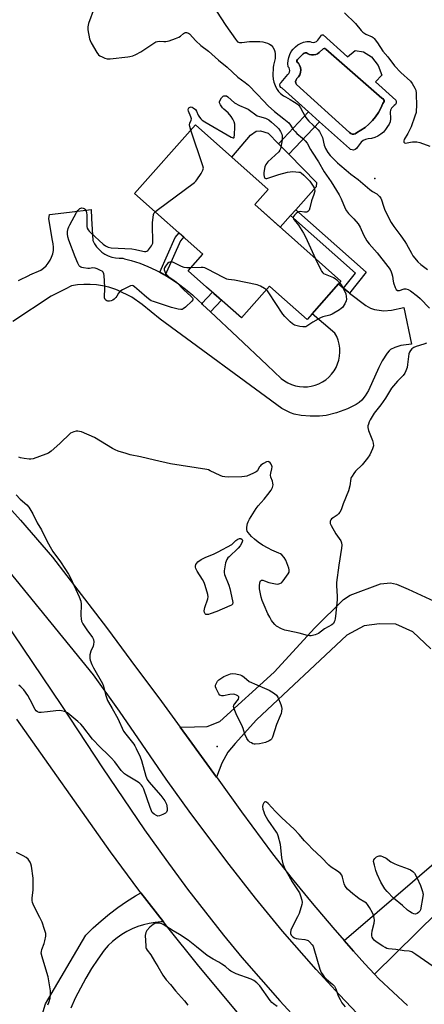
# Model space of a CAD drawing. Units: inches. Extents: x 1249762 to 1255762, y 489455 to 493456.
# Drawn here: x 1250115 to 1250307, y 489918 to 490385 of the extents above; entities that cross this region are included whole.
import ezdxf

# ---------------------------------------------------------------- set-up
doc = ezdxf.new("R2010")
doc.units = ezdxf.units.IN
doc.header["$MEASUREMENT"] = 0
for name, color, linetype in [('BLDG-Footprint', 5, 'Continuous'), ('CULTRL-Pad', 6, 'Continuous'), ('CULTRL-Swimming Pool in Ground', 4, 'Continuous'), ('ELEV-Spot Elevation', 7, 'Continuous'), ('TRANS-Driveway', 251, 'Continuous'), ('TRANS-Non Street Sidewalk', 7, 'Continuous'), ('TRANS-Road', 130, 'Continuous'), ('Undefined', 1, 'Continuous')]:
    doc.layers.add(name, color=color, linetype=linetype)

msp = doc.modelspace()

# ---------------------------------------------------------------- linework, layer by layer
at = {"layer": 'BLDG-Footprint', "elevation": 364.17}
msp.add_lwpolyline([(1250267.43, 490261.02), (1250251.34, 490242.9), (1250238.03, 490254.72), (1250233.6, 490258.65), (1250220.2, 490243.57), (1250207.21, 490255.11), (1250203.67, 490258.25), (1250194.96, 490265.99), (1250201.98, 490273.89), (1250169.6, 490302.64), (1250198.5, 490335.18), (1250232.96, 490304.58), (1250226.53, 490297.34)], close=True, dxfattribs=at)
at = {"layer": 'CULTRL-Pad'}
msp.add_lwpolyline([(1250243.56, 490292.12), (1250238.64, 490286.59), (1250226.53, 490297.34), (1250232.96, 490304.58), (1250215.73, 490319.88), (1250224.46, 490330.25), (1250227.16, 490332.24), (1250229.31, 490332.41), (1250232.86, 490331.32), (1250237.83, 490326.25), (1250242.74, 490321.24), (1250255.82, 490307.91), (1250255.68, 490305.77), (1250246.03, 490294.9)], close=True, dxfattribs=at)
for points in [[(1250258.92, 490377.88, 0), (1250270.58, 490367.44, 0), (1250274.18, 490370.49, 0), (1250278.1, 490369.82, 0), (1250281.85, 490367.44, 0), (1250285.13, 490363.44, 0), (1250286.87, 490358.82, 0), (1250283.82, 490355.59, 0), (1250293.44, 490346.98, 0), (1250293.65, 490346.28, 0), (1250293.59, 490345.56, 0), (1250293.27, 490344.9, 0), (1250292.73, 490344.42, 0), (1250291.96, 490343.83, 0), (1250291.35, 490343.09, 0), (1250290.92, 490342.22, 0), (1250290.7, 490341.28, 0), (1250290.7, 490340.32, 0), (1250290.93, 490339.37, 0), (1250290.99, 490338.03, 0), (1250290.77, 490336.71, 0), (1250290.28, 490335.47, 0), (1250289.52, 490334.36, 0), (1250288.63, 490333.01, 0), (1250287.57, 490331.8, 0), (1250286.35, 490330.76, 0), (1250284.99, 490329.89, 0), (1250283.53, 490329.22, 0), (1250281.98, 490328.76, 0), (1250280.39, 490328.51, 0), (1250279.14, 490328.28, 0), (1250277.98, 490327.76, 0), (1250276.98, 490326.98, 0), (1250275.15, 490324.52, 0), (1250274.73, 490323.92, 0), (1250274.13, 490323.48, 0), (1250273.43, 490323.26, 0), (1250272.69, 490323.28, 0), (1250272, 490323.55, 0), (1250271.43, 490324.02, 0), (1250257.32, 490336.65, 0), (1250252.09, 490341.32, 0), (1250239.52, 490352.57, 0), (1250238.98, 490352.93, 0), (1250238.62, 490353.48, 0), (1250238.51, 490354.13, 0), (1250238.67, 490354.76, 0), (1250239.07, 490355.28, 0), (1250242.28, 490359.09, 0), (1250242.76, 490359.61, 0), (1250243.07, 490360.24, 0), (1250243.18, 490360.93, 0), (1250243.1, 490361.62, 0), (1250242.83, 490362.27, 0), (1250242.38, 490362.81, 0), (1250242.25, 490364.3, 0), (1250242.34, 490365.79, 0), (1250242.65, 490367.25, 0), (1250243.16, 490368.66, 0), (1250243.86, 490369.98, 0), (1250244.75, 490371.18, 0), (1250245.8, 490372.24, 0), (1250247, 490373.14, 0), (1250248.31, 490373.86, 0), (1250249.71, 490374.38, 0), (1250251.17, 490374.7, 0), (1250252.67, 490374.8, 0), (1250253.42, 490374.44, 0), (1250254.23, 490374.32, 0), (1250255.06, 490374.44, 0), (1250255.81, 490374.78, 0), (1250256.43, 490375.33, 0), (1250257.91, 490377.33, 0), (1250258.09, 490377.74, 0), (1250258.48, 490377.95, 0)], [(1250260.3, 490371.11, 0), (1250259.94, 490371.4, 0), (1250259.5, 490371.49, 0), (1250259.07, 490371.36, 0), (1250257.11, 490369.6, 0), (1250256.33, 490368.99, 0), (1250255.44, 490368.56, 0), (1250254.47, 490368.36, 0), (1250253.47, 490368.38, 0), (1250252.51, 490368.63, 0), (1250251.64, 490369.1, 0), (1250251.1, 490369.38, 0), (1250250.49, 490369.44, 0), (1250249.91, 490369.27, 0), (1250249.43, 490368.9, 0), (1250246.77, 490366.24, 0), (1250246.56, 490365.77, 0), (1250246.57, 490365.25, 0), (1250246.81, 490364.79, 0), (1250247.22, 490364.49, 0), (1250247.82, 490363.5, 0), (1250248.19, 490362.41, 0), (1250248.33, 490361.26, 0), (1250248.23, 490360.12, 0), (1250247.89, 490359.01, 0), (1250247.33, 490358.01, 0), (1250246.57, 490357.14, 0), (1250246.11, 490356.54, 0), (1250245.92, 490355.8, 0), (1250246.02, 490355.06, 0), (1250246.39, 490354.4, 0), (1250271.53, 490331.62, 0), (1250272.06, 490331.08, 0), (1250272.75, 490330.77, 0), (1250273.51, 490330.74, 0), (1250274.22, 490330.98, 0), (1250274.8, 490331.47, 0), (1250276.89, 490332.63, 0), (1250278.85, 490333.99, 0), (1250280.69, 490335.53, 0), (1250282.37, 490337.23, 0), (1250283.88, 490339.08, 0), (1250285.22, 490341.07, 0), (1250286.35, 490343.17, 0), (1250287.29, 490345.37, 0), (1250287.68, 490345.74, 0), (1250287.89, 490346.24, 0), (1250287.89, 490346.77, 0), (1250287.68, 490347.27, 0), (1250287.29, 490347.64, 0), (1250286.79, 490347.83, 0)]]:
    msp.add_polyline3d(points, close=True, dxfattribs=at)
at = {"layer": 'CULTRL-Swimming Pool in Ground'}
msp.add_lwpolyline([(1250260.3, 490371.11), (1250286.79, 490347.83), (1250287.29, 490347.64), (1250287.68, 490347.27), (1250287.89, 490346.77), (1250287.89, 490346.24), (1250287.68, 490345.74), (1250287.29, 490345.37), (1250286.35, 490343.17), (1250285.22, 490341.07), (1250283.88, 490339.08), (1250282.37, 490337.23), (1250280.69, 490335.53), (1250278.85, 490333.99), (1250276.89, 490332.63), (1250274.8, 490331.47), (1250274.22, 490330.98), (1250273.51, 490330.74), (1250272.75, 490330.77), (1250272.06, 490331.08), (1250271.53, 490331.62), (1250246.39, 490354.4), (1250246.02, 490355.06), (1250245.92, 490355.8), (1250246.11, 490356.54), (1250246.57, 490357.14), (1250247.33, 490358.01), (1250247.89, 490359.01), (1250248.23, 490360.12), (1250248.33, 490361.26), (1250248.19, 490362.41), (1250247.82, 490363.5), (1250247.22, 490364.49), (1250246.81, 490364.79), (1250246.57, 490365.25), (1250246.56, 490365.77), (1250246.77, 490366.24), (1250249.43, 490368.9), (1250249.91, 490369.27), (1250250.49, 490369.44), (1250251.1, 490369.38), (1250251.64, 490369.1), (1250252.51, 490368.63), (1250253.47, 490368.38), (1250254.47, 490368.36), (1250255.44, 490368.56), (1250256.33, 490368.99), (1250257.11, 490369.6), (1250259.07, 490371.36), (1250259.5, 490371.49), (1250259.94, 490371.4)], close=True, dxfattribs=at)
at = {"layer": 'ELEV-Spot Elevation'}
for p in [(1250283.57, 490309.75, 359.33), (1250208.79, 490040.15, 360.74)]:
    msp.add_point(p, dxfattribs=at)
at = {"layer": 'TRANS-Driveway'}
for points in [[(1250114.58, 490261.32), (1250119.76, 490263.92), (1250119.88, 490263.97), (1250125.05, 490266.32), (1250126.39, 490267.24), (1250127.6, 490268.32), (1250128.65, 490269.56), (1250129.54, 490270.92), (1250130.24, 490272.39), (1250130.74, 490273.93), (1250131.04, 490275.53), (1250131.13, 490277.16), (1250131, 490278.78), (1250130.67, 490280.37), (1250128.83, 490290.53), (1250129.28, 490292.71), (1250138.75, 490293.82), (1250148.93, 490295.02), (1250149.16, 490290.79), (1250149.73, 490280.37), (1250150.54, 490278.8), (1250151.54, 490277.34), (1250152.71, 490276.02), (1250154.04, 490274.85), (1250155.5, 490273.86), (1250155.72, 490273.75), (1250156.33, 490273.44), (1250157.08, 490273.06), (1250158.74, 490272.46), (1250160.46, 490272.07), (1250162.22, 490271.89), (1250162.65, 490271.9), (1250163.98, 490271.94), (1250164.85, 490271.7), (1250168.01, 490270.82), (1250171.98, 490269.49), (1250175.87, 490267.95), (1250179.67, 490266.2), (1250181.52, 490265.22), (1250183.37, 490264.25), (1250184.12, 490263.8), (1250186.96, 490262.1), (1250190.43, 490259.76), (1250193.77, 490257.23), (1250195.4, 490255.85), (1250196.96, 490254.53), (1250200.01, 490251.67), (1250201.39, 490250.36), (1250201.81, 490249.98), (1250205.6, 490246.4), (1250218.33, 490234.43), (1250232.5, 490221.1), (1250239.15, 490214.84), (1250240.66, 490213.7), (1250242.3, 490212.73), (1250244.03, 490211.95), (1250245.84, 490211.38), (1250247.7, 490211.01), (1250249.6, 490210.85), (1250251.49, 490210.91), (1250253.37, 490211.18), (1250255.21, 490211.65), (1250256.98, 490212.33), (1250258.67, 490213.21), (1250260.24, 490214.27), (1250261.69, 490215.5), (1250262.99, 490216.88), (1250264.13, 490218.41), (1250265.09, 490220.04), (1250265.85, 490221.78), (1250266.42, 490223.59), (1250266.78, 490225.46), (1250266.93, 490227.35), (1250266.87, 490229.25), (1250266.59, 490231.13), (1250266.11, 490232.96), (1250265.42, 490234.73), (1250264.53, 490236.41), (1250253.71, 490245.57), (1250266.32, 490259.76), (1250268.63, 490257.75), (1250270.93, 490255.74), (1250271.46, 490255.34), (1250279.24, 490249.51), (1250281.44, 490248.29), (1250283.37, 490247.62), (1250287.78, 490246.9), (1250291.34, 490247.21), (1250297.3, 490248.5), (1250300.89, 490231.1), (1250295.82, 490230.44), (1250292.99, 490229.58), (1250290.98, 490228.63), (1250290.24, 490228), (1250289.27, 490226.83), (1250286.97, 490223.17), (1250285.34, 490220.03), (1250280.43, 490209.21), (1250278.94, 490206.61), (1250277.36, 490204.58), (1250276.14, 490203.52), (1250274.6, 490202.49), (1250270.54, 490200.45), (1250265.34, 490198.56), (1250260.35, 490197.31), (1250257.2, 490196.99), (1250252.79, 490196.99), (1250248.52, 490197.32), (1250245.28, 490197.9), (1250243.56, 490198.56), (1250239.37, 490200.56), (1250181.64, 490242.97), (1250173.17, 490249.91), (1250168.2, 490253.47), (1250161.53, 490256.74), (1250160.15, 490257.28), (1250157.3, 490258.14), (1250154.4, 490258.79), (1250151.46, 490259.23), (1250148.5, 490259.45), (1250145.52, 490259.45), (1250142.56, 490259.24), (1250139.62, 490258.8), (1250136.65, 490257.29), (1250129.94, 490253.86), (1250111.88, 490241.9)], [(1250310.11, 490086.51), (1250301.55, 490094.55), (1250293.5, 490098.18), (1250285.72, 490098.44), (1250278.46, 490097.4), (1250270.15, 490092.99), (1250227.32, 490052.77), (1250217.2, 490041.62), (1250213.83, 490037.47), (1250210.97, 490032.29), (1250208.41, 490025.71), (1250195.51, 490043.46), (1250191.13, 490049.43), (1250198.02, 490049.54), (1250203.92, 490049.76), (1250210.05, 490052.03), (1250235.69, 490075.39), (1250255, 490096.53), (1250268.61, 490109.91), (1250271.8, 490111.94), (1250286.17, 490117.4), (1250290.99, 490117.87), (1250293.71, 490117.22), (1250299.33, 490114.81), (1250317.86, 490106.29)], [(1250333.31, 489981.39), (1250283.29, 489932.22), (1250278.81, 489937.13), (1250273.45, 489943.02), (1250268.95, 489948.15), (1250316.98, 489989.37)]]:
    msp.add_lwpolyline(points, dxfattribs=at)
at = {"layer": 'TRANS-Non Street Sidewalk'}
for points in [[(1250257.32, 490336.65), (1250242.74, 490321.24), (1250237.83, 490326.25), (1250252.09, 490341.32)], [(1250271.46, 490255.34), (1250270.93, 490255.74), (1250268.63, 490257.75), (1250274.31, 490264.87), (1250243.56, 490292.12), (1250246.03, 490294.9), (1250279.42, 490265.31)], [(1250184.12, 490263.8), (1250183.37, 490264.25), (1250181.52, 490265.22), (1250188.83, 490281.77), (1250190.65, 490283.95), (1250192.85, 490282), (1250191.36, 490280.2)], [(1250205.6, 490246.4), (1250201.81, 490249.98), (1250201.39, 490250.36), (1250206.44, 490255.79), (1250207.21, 490255.11), (1250210.77, 490251.95)]]:
    msp.add_lwpolyline(points, close=True, dxfattribs=at)
at = {"layer": 'TRANS-Road'}
for points in [[(1250105.78, 490158.3), (1250115.49, 490147.6), (1250130.64, 490130.11), (1250150.95, 490103.48), (1250156.68, 490095.96), (1250167.76, 490081.04), (1250182.29, 490061.49), (1250191.13, 490049.43), (1250195.51, 490043.46), (1250208.41, 490025.71), (1250208.65, 490025.38), (1250220.25, 490009.13), (1250235.01, 489989.27), (1250244.32, 489977.46), (1250253.83, 489965.81), (1250263.54, 489954.33), (1250268.95, 489948.15), (1250273.45, 489943.02), (1250278.81, 489937.13), (1250283.29, 489932.22), (1250285.43, 489929.87), (1250298.97, 489917.26)], [(1250278, 489910.48), (1250266.71, 489922.34), (1250255.63, 489934.4), (1250239.68, 489952.52), (1250226.88, 489968.25), (1250214.36, 489984.2), (1250196.26, 490008.32), (1250184.61, 490024.71), (1250173.18, 490041.25), (1250162.44, 490056.91), (1250150.11, 490074.19), (1250098.67, 490137.1)], [(1250107.32, 490100.43), (1250134.86, 490059.66), (1250154.32, 490030.02), (1250174.21, 490000.67), (1250184.32, 489986.52), (1250194.67, 489972.55), (1250211.7, 489950.63), (1250220.45, 489940.09), (1250229.38, 489929.71), (1250238.49, 489919.48), (1250247.78, 489909.42)], [(1250218.19, 489914.07), (1250199.36, 489936.66), (1250185.3, 489954.25), (1250183.21, 489956.96), (1250172.54, 489970.8), (1250171.55, 489972.08), (1250158.11, 489990.15), (1250113.78, 490053.16)], [(1250124.57, 489909.16), (1250127.25, 489918.04), (1250146.38, 489950.64), (1250149.98, 489954.15), (1250153.72, 489957.51), (1250157.59, 489960.71), (1250161.6, 489963.75), (1250165.73, 489966.62), (1250169.97, 489969.31), (1250172.54, 489970.8), (1250183.21, 489956.96), (1250182.06, 489956.95), (1250179.26, 489956.71), (1250176.49, 489956.26), (1250173.76, 489955.6), (1250171.08, 489954.75), (1250168.48, 489953.69), (1250165.96, 489952.44), (1250163.54, 489951.01), (1250161.24, 489949.4), (1250159.06, 489947.63), (1250157.03, 489945.69), (1250155.14, 489943.61), (1250152.06, 489939.26), (1250149.15, 489934.8), (1250146.41, 489930.23), (1250143.85, 489925.56), (1250141.46, 489920.8), (1250139.27, 489915.94)]]:
    msp.add_lwpolyline(points, dxfattribs=at)
at = {"layer": 'Undefined'}
for points, elevation in [([(1250150.45, 490390.66), (1250147.74, 490383.3), (1250147.4, 490381.76), (1250147.47, 490380.36), (1250148.26, 490376.01), (1250148.53, 490375.19), (1250149.04, 490374.14), (1250151.59, 490369.5), (1250152.44, 490368.37), (1250153.11, 490367.91), (1250154.13, 490367.42), (1250155.45, 490366.89), (1250156.53, 490366.6), (1250157.97, 490366.6), (1250166.29, 490367.49), (1250167.37, 490367.66), (1250168.66, 490367.99), (1250170.23, 490368.59), (1250172.55, 490369.81), (1250178.62, 490373.96), (1250179.64, 490374.55), (1250180.4, 490374.78), (1250181.19, 490374.88), (1250183.49, 490374.72), (1250184.31, 490374.74), (1250185.95, 490375.1), (1250188.96, 490376.15), (1250190.56, 490376.82), (1250191.27, 490377.27), (1250192.77, 490378.59), (1250193.25, 490378.86), (1250193.75, 490379.01), (1250194.24, 490379.03), (1250194.7, 490378.91), (1250195.14, 490378.69), (1250195.59, 490378.35), (1250198.6, 490375.1), (1250200.9, 490372.89), (1250204.67, 490370.12), (1250209.41, 490365.92), (1250213.52, 490362.61), (1250218.53, 490357.87), (1250222.04, 490355.3), (1250223.59, 490354.03), (1250227.76, 490349.84), (1250230.64, 490346.62), (1250232.89, 490344.31), (1250235.99, 490341.54), (1250240.4, 490338.04), (1250242.64, 490336.15), (1250243.52, 490335.12), (1250244.82, 490333.06), (1250245.65, 490331.99), (1250246.51, 490331.18), (1250249.26, 490328.88), (1250250.49, 490327.63), (1250251.33, 490326.5), (1250252.95, 490323.52), (1250253.73, 490322.25), (1250256.74, 490317.71), (1250259.47, 490312.99), (1250262.74, 490308.11), (1250266.65, 490301.93), (1250267.55, 490300.16), (1250269.38, 490295.59), (1250270.03, 490294.41), (1250271.06, 490293.14), (1250273.58, 490290.67), (1250275.64, 490288.18), (1250276.13, 490287.45), (1250276.51, 490286.7), (1250278.04, 490282.94), (1250279.73, 490280.22), (1250280.87, 490278.75), (1250284.65, 490274.45), (1250289.67, 490267.93), (1250290.69, 490266.5), (1250291.2, 490265.53), (1250291.61, 490264.51), (1250291.85, 490263.45), (1250292.15, 490261.03), (1250292.33, 490260.2), (1250293.06, 490257.99), (1250293.58, 490257.05), (1250294.18, 490256.65), (1250294.67, 490256.54), (1250295.19, 490256.54), (1250297.47, 490257.31), (1250298.23, 490257.36), (1250299.24, 490257.06), (1250300.48, 490256.42), (1250303.75, 490253.98), (1250305.03, 490252.87), (1250309.36, 490248.28)], 362), ([(1250208.4, 490389.21), (1250212.83, 490382.28), (1250217.38, 490375.82), (1250218.44, 490374.65), (1250218.86, 490374.38), (1250219.31, 490374.25), (1250220.4, 490374.26), (1250224.13, 490374.71), (1250229.03, 490374.83), (1250230.43, 490374.61), (1250232.64, 490374), (1250233.62, 490373.56), (1250234.36, 490372.96), (1250235.05, 490372.1), (1250235.76, 490370.92), (1250236.12, 490369.98), (1250236.29, 490368.95), (1250236.3, 490367.83), (1250236.19, 490366.71), (1250235.44, 490363.57), (1250235.25, 490362.42), (1250235.17, 490358.6), (1250235.28, 490356.86), (1250235.65, 490355.48), (1250236.56, 490353.05), (1250237.11, 490352.04), (1250237.79, 490351.09), (1250238.78, 490350.05), (1250240.13, 490349.03), (1250241.11, 490348.44), (1250243.42, 490347.24), (1250245.4, 490346.05), (1250246.6, 490345.26), (1250247.42, 490344.5), (1250248.18, 490343.34), (1250250.42, 490339.14), (1250251.17, 490338), (1250252.13, 490336.97), (1250254.31, 490335.13), (1250255.37, 490334.15), (1250256.58, 490332.89), (1250257.27, 490331.98), (1250258.07, 490330.5), (1250258.61, 490329.21), (1250259.47, 490325.58), (1250260.04, 490323.97), (1250261.16, 490322.06), (1250262.37, 490320.63), (1250265.79, 490317.16), (1250266.88, 490316.17), (1250269.88, 490313.78), (1250272.15, 490311.79), (1250275.56, 490309.27), (1250281.2, 490304.46), (1250282.36, 490303.62), (1250284.41, 490302.47), (1250284.99, 490301.98), (1250285.75, 490301.14), (1250286.26, 490300.46), (1250286.67, 490299.69), (1250287.54, 490296.54), (1250288.1, 490295.17), (1250290.14, 490290.87), (1250291.26, 490288.84), (1250292.5, 490286.89), (1250295.9, 490282.48), (1250297.74, 490279.81), (1250298.52, 490278.55), (1250300.81, 490274.33), (1250301.58, 490273.05), (1250302.44, 490271.95), (1250303.93, 490270.26), (1250305.36, 490268.93), (1250308.39, 490266.6)], 360), ([(1250269.07, 490388.42), (1250274.34, 490383.37), (1250277.05, 490380.05), (1250277.85, 490379.23), (1250279.25, 490378.2), (1250282.27, 490376.91), (1250282.76, 490376.61), (1250283.17, 490376.22), (1250284.71, 490374.11), (1250287.3, 490370.11), (1250289.69, 490367.44), (1250292.89, 490363.26), (1250295.89, 490360.08), (1250300.45, 490355.97), (1250301.26, 490354.87), (1250302.5, 490352.67), (1250302.87, 490351.62), (1250303.02, 490350.22), (1250303.23, 490343.84), (1250303.16, 490342.13), (1250303.02, 490341.01), (1250302.52, 490339.32), (1250300.69, 490334.34), (1250299.09, 490331.11), (1250297.45, 490328.33), (1250297.2, 490327.62), (1250297.2, 490327.06), (1250297.5, 490326.67), (1250298.06, 490326.53), (1250298.8, 490326.62), (1250300.46, 490327.07), (1250301.34, 490327.18), (1250303.44, 490327.08), (1250304.88, 490326.81), (1250309.63, 490325.06)], 358), ([(1250196.28, 490332.68), (1250195.75, 490334.39), (1250195.64, 490335.21), (1250195.81, 490335.96), (1250196.46, 490337.38), (1250196.52, 490338.05), (1250196.25, 490339.08), (1250195.09, 490341.66), (1250194.9, 490342.39), (1250195.07, 490343.04), (1250195.35, 490343.36), (1250195.96, 490343.64), (1250196.41, 490343.7), (1250196.89, 490343.61), (1250197.38, 490343.36), (1250198.48, 490342.42), (1250198.96, 490341.7), (1250199.78, 490339.85), (1250200.3, 490338.88), (1250200.93, 490338.01), (1250201.56, 490337.45), (1250202.82, 490336.65), (1250215.31, 490329.42), (1250216.25, 490329.01), (1250216.59, 490329.03), (1250216.71, 490329.14), (1250216.86, 490329.51), (1250216.97, 490330.29), (1250217.16, 490334.45), (1250217.08, 490335.61), (1250216.74, 490336.68), (1250216.12, 490337.97), (1250215.35, 490339.14), (1250213.92, 490340.84), (1250211.94, 490342.59), (1250211.32, 490343.23), (1250210.29, 490344.68), (1250209.85, 490345.7), (1250209.83, 490346.2), (1250209.97, 490346.68), (1250210.78, 490348.08), (1250211.51, 490348.8), (1250211.95, 490348.97), (1250212.42, 490349.03), (1250213.13, 490348.94), (1250213.78, 490348.58), (1250216.97, 490345.59), (1250219.35, 490344.39), (1250222.39, 490343.18), (1250223.41, 490342.69), (1250227.76, 490339.56), (1250228.83, 490339.12), (1250231.6, 490338.32), (1250233.15, 490337.62), (1250234.55, 490336.54), (1250237.19, 490334.15), (1250237.93, 490333.26), (1250238.69, 490332.06), (1250239.32, 490330.8), (1250239.54, 490330.05), (1250239.61, 490329.26), (1250239.52, 490328.11), (1250238.76, 490323.88), (1250238.49, 490323.14), (1250237.99, 490322.45), (1250232.8, 490317.62), (1250232.21, 490317), (1250231.73, 490316.32), (1250231.37, 490315.26), (1250230.93, 490312.66), (1250230.84, 490311.51), (1250230.96, 490310.72), (1250231.14, 490310.27), (1250231.4, 490309.92), (1250231.76, 490309.75), (1250232.23, 490309.77), (1250233.3, 490310.06), (1250238.04, 490311.72), (1250242.13, 490312.69), (1250244.64, 490313.01), (1250246.1, 490312.97), (1250247.53, 490312.83), (1250248.07, 490312.7), (1250248.57, 490312.47), (1250249.9, 490311.33), (1250252.6, 490308.5), (1250254.25, 490306.11), (1250254.66, 490305.36), (1250254.92, 490304.57), (1250255, 490303.76), (1250254.94, 490303.22), (1250254.63, 490302.15), (1250253.52, 490299.22), (1250252.74, 490295.79), (1250252.36, 490294.74), (1250252.04, 490294.33), (1250251.65, 490294.04), (1250251.19, 490293.82), (1250250.7, 490293.7), (1250250.18, 490293.7), (1250248.02, 490294.02), (1250247.5, 490293.98), (1250247.01, 490293.83), (1250246.11, 490293.19), (1250245.32, 490292.38), (1250244.9, 490291.72), (1250244.8, 490291.28), (1250244.93, 490290.62), (1250245.2, 490290.14), (1250247.3, 490287.63), (1250249.73, 490283.76), (1250250.59, 490282.05), (1250255.41, 490271.69)], 364), ([(1250179.36, 490293.98), (1250180.34, 490294.78), (1250198.03, 490307.87), (1250198.65, 490308.49), (1250199.16, 490309.19), (1250201.07, 490312.14), (1250201.93, 490313.63), (1250202.12, 490314.14), (1250202.19, 490314.67), (1250201.98, 490315.78), (1250196.28, 490332.68)], 364), ([(1250196.17, 490267.34), (1250194.28, 490267.31), (1250193.13, 490267.46), (1250191.79, 490267.96), (1250190.49, 490268.57), (1250188.03, 490269.94), (1250187.53, 490270.08), (1250186.76, 490270.14), (1250186.26, 490270.09), (1250185.8, 490269.94), (1250185.19, 490269.45), (1250184.2, 490268.08), (1250183.81, 490267.36), (1250183.64, 490266.87), (1250183.62, 490266.36), (1250183.87, 490265.58), (1250184.44, 490264.55), (1250184.98, 490263.84), (1250185.87, 490263.08), (1250188.33, 490261.4), (1250189.47, 490260.5), (1250192.81, 490257.1), (1250196.45, 490253.75), (1250196.98, 490253.15), (1250197.2, 490252.74), (1250197.18, 490252.23), (1250196.76, 490251.6), (1250193.7, 490248.73), (1250192.56, 490247.84), (1250192.07, 490247.62), (1250191.56, 490247.57), (1250190.2, 490247.78), (1250187.14, 490248.57), (1250178.6, 490251.35), (1250177.5, 490251.77), (1250176.74, 490252.2), (1250175.33, 490253.29), (1250171.68, 490256.36), (1250169.5, 490258.36), (1250168.83, 490258.81), (1250168.38, 490258.94), (1250167.69, 490258.88), (1250166.92, 490258.57), (1250163.83, 490256.89), (1250162.61, 490256.12), (1250161.89, 490255.36), (1250161.14, 490253.98), (1250160.68, 490253.32), (1250159.94, 490252.53), (1250159.31, 490252.05), (1250158.51, 490251.75), (1250157.65, 490251.58), (1250156.83, 490251.55), (1250156.35, 490251.67), (1250155.97, 490251.97), (1250155.68, 490252.39), (1250155.35, 490253.14), (1250155.26, 490253.68), (1250155.27, 490254.53), (1250155.51, 490256.65), (1250155.49, 490258.11), (1250155.1, 490263.67), (1250154.97, 490264.5), (1250154.68, 490265.22), (1250154.12, 490265.73), (1250153.41, 490266.13), (1250151.85, 490266.82), (1250150.8, 490267.19), (1250149.74, 490267.3), (1250148.16, 490267.11), (1250147.33, 490267.09), (1250145.34, 490267.3), (1250144.53, 490267.47), (1250144.05, 490267.66), (1250143.64, 490267.96), (1250143.32, 490268.38), (1250142.68, 490269.63), (1250141.39, 490272.55), (1250138.35, 490280.47), (1250137.83, 490282.09), (1250137.68, 490283.52), (1250137.77, 490284.64), (1250138.05, 490285.97), (1250138.32, 490286.77), (1250138.83, 490287.83), (1250141.94, 490293.59), (1250142.71, 490294.57), (1250143.67, 490295.45), (1250144.09, 490295.69), (1250144.45, 490295.79), (1250145.11, 490295.69), (1250145.58, 490295.46), (1250145.99, 490295.14), (1250146.33, 490294.72), (1250146.58, 490294.21), (1250146.82, 490293.38), (1250146.92, 490292.51), (1250146.99, 490286.94), (1250147.14, 490286.12), (1250147.48, 490285.43), (1250148.03, 490284.76), (1250148.88, 490283.94), (1250154.71, 490278.61), (1250155.81, 490277.74), (1250157.06, 490277.18), (1250158.42, 490276.88), (1250168.21, 490276.3), (1250169.96, 490275.99), (1250173.46, 490275.21), (1250174.32, 490275.1), (1250174.86, 490275.14), (1250175.35, 490275.31), (1250175.8, 490275.58), (1250176.22, 490275.97), (1250177.63, 490277.87), (1250177.91, 490278.38), (1250178.15, 490279.08), (1250178.26, 490280.53), (1250178.03, 490286.74), (1250178.05, 490288.81), (1250178.32, 490291.19), (1250178.59, 490292.63), (1250178.89, 490293.41), (1250179.36, 490293.98)], 364), ([(1250255.41, 490271.69), (1250257.84, 490266.47), (1250258.25, 490265.71), (1250258.76, 490265.04), (1250259.2, 490264.7), (1250259.97, 490264.28), (1250263.86, 490262.75), (1250264.64, 490262.34), (1250265.53, 490261.6), (1250266.77, 490260.27)], 364), ([(1250232.04, 490256.89), (1250231.22, 490257.48), (1250229.29, 490258.66), (1250228.54, 490259.04), (1250227.72, 490259.33), (1250216.95, 490261.43), (1250214.14, 490261.79), (1250213.29, 490261.99), (1250211.7, 490262.71), (1250204.19, 490266.77), (1250202.87, 490267.35), (1250202.02, 490267.51), (1250201.14, 490267.54), (1250196.17, 490267.34)], 364), ([(1250266.77, 490260.27), (1250267.85, 490258.94), (1250268.53, 490257.69), (1250269.69, 490255.09), (1250269.97, 490253.76), (1250269.99, 490252.43), (1250269.83, 490251.64), (1250269.2, 490250.31), (1250268.09, 490248.58), (1250267.47, 490247.98), (1250266.76, 490247.48), (1250263.26, 490245.35), (1250262.18, 490244.91), (1250258.76, 490244.04), (1250257.66, 490243.65), (1250254.04, 490241.54), (1250251.22, 490239.61), (1250250.77, 490239.42), (1250250.08, 490239.3), (1250249.33, 490239.3), (1250247.89, 490239.52), (1250245.4, 490240.2), (1250244.39, 490240.7), (1250243.29, 490241.67), (1250240.78, 490244.21), (1250239.81, 490245.32), (1250233.23, 490255.49), (1250232.53, 490256.43), (1250232.04, 490256.89)], 364), ([(1250308.06, 490231.63), (1250306.7, 490231.12), (1250303.03, 490229.98), (1250301.95, 490229.54), (1250301.06, 490228.89), (1250300.33, 490228.06), (1250299.9, 490227.37), (1250299.65, 490226.54), (1250299.02, 490221.49), (1250298.76, 490220.04), (1250298.27, 490218.4), (1250297.79, 490217.41), (1250296.98, 490216.28), (1250294.25, 490213.58), (1250291.35, 490210.17), (1250288.5, 490205.49), (1250286.32, 490202.37), (1250283.21, 490198.36), (1250281.21, 490195.22), (1250280.75, 490194.2), (1250280.42, 490193.14), (1250280.24, 490192.34), (1250280.18, 490191.54), (1250280.52, 490190.15), (1250282.34, 490185.47), (1250282.78, 490184.07), (1250282.84, 490182.88), (1250282.44, 490181.53), (1250281.13, 490178.63), (1250280.05, 490176.96), (1250277.56, 490173.85), (1250274.38, 490170.86), (1250273.5, 490169.74), (1250272.72, 490168.56), (1250272.33, 490167.82), (1250272.15, 490167.3), (1250271.7, 490163.92), (1250271.04, 490161.49), (1250268.45, 490155.38), (1250267.47, 490152.48), (1250266.89, 490151.47), (1250266.19, 490150.55), (1250265.56, 490149.97), (1250263.66, 490148.69), (1250263.01, 490148.17), (1250262.67, 490147.78), (1250262.37, 490147.11), (1250262.31, 490146.6), (1250262.36, 490146.08), (1250262.76, 490145), (1250264.92, 490141.12), (1250267.33, 490137.86), (1250267.72, 490136.85), (1250267.87, 490135.77), (1250267.73, 490134.31), (1250266.36, 490126.17), (1250265.37, 490118.1), (1250265.32, 490116.5), (1250265.64, 490111.5), (1250265.67, 490109.83), (1250264.9, 490102.03), (1250264.75, 490100.87), (1250264.55, 490100.03), (1250264.24, 490099.31), (1250263.82, 490098.64), (1250263.03, 490097.89), (1250259.66, 490096), (1250256.77, 490093.82), (1250255.21, 490093.19), (1250253.3, 490092.71), (1250252.47, 490092.68), (1250251.61, 490092.83), (1250247.68, 490093.91), (1250242.46, 490095.01), (1250240.81, 490095.46), (1250239.2, 490096.11), (1250236.9, 490097.36), (1250236.02, 490098.07), (1250235.11, 490099.13), (1250234.49, 490100.06), (1250233.76, 490101.55), (1250232.69, 490103.15), (1250231.08, 490107.28), (1250230.05, 490109.48), (1250229.58, 490111.1), (1250228.87, 490115.08), (1250228.82, 490116.54), (1250228.88, 490117.67), (1250229.06, 490118.43), (1250229.32, 490118.81), (1250229.71, 490119.05), (1250230.42, 490119.09), (1250231.18, 490118.88), (1250233.18, 490118.07), (1250234.86, 490117.66), (1250237.12, 490117.29), (1250237.94, 490117.33), (1250238.47, 490117.47), (1250239.18, 490117.88), (1250239.95, 490118.74), (1250242.38, 490122.2), (1250242.79, 490122.95), (1250242.94, 490123.47), (1250242.93, 490123.99), (1250242.73, 490124.8), (1250241.25, 490128.63), (1250240.52, 490129.83), (1250239.41, 490131.08), (1250238.76, 490131.59), (1250238, 490132), (1250234.67, 490133.38), (1250232.91, 490134.26), (1250230.18, 490135.78), (1250228.24, 490137.11), (1250226.35, 490138.54), (1250224.98, 490139.91), (1250223.39, 490141.78), (1250223, 490142.43), (1250222.75, 490143.1), (1250222.75, 490144.23), (1250223.09, 490145.98), (1250223.39, 490146.81), (1250224.11, 490148.12), (1250227.29, 490153.18), (1250228.21, 490154.35), (1250230.97, 490157.51), (1250232.71, 490159.73), (1250234.27, 490161.86), (1250234.91, 490163.13), (1250235.21, 490164.42), (1250235.19, 490165.22), (1250234.95, 490166.05), (1250234.2, 490167.95), (1250233.99, 490169.03), (1250234.11, 490169.84), (1250234.69, 490172.04), (1250234.74, 490172.86), (1250234.61, 490173.39), (1250234.26, 490174.15), (1250233.81, 490174.85), (1250233.29, 490175.36), (1250232.88, 490175.46), (1250232.17, 490175.27), (1250230.65, 490174.46), (1250229.44, 490173.65), (1250229.04, 490173.26), (1250228.71, 490172.79), (1250227.85, 490171.06), (1250227.28, 490170.5), (1250226.01, 490169.86), (1250222.74, 490168.55), (1250221.62, 490168.26), (1250220.46, 490168.17), (1250214.04, 490168.02), (1250212.31, 490168.09), (1250211.22, 490168.36), (1250210.15, 490168.74), (1250205.39, 490171.07), (1250204.58, 490171.42), (1250203.75, 490171.66), (1250186.53, 490174.32), (1250178.97, 490176), (1250172.44, 490177.67), (1250167.51, 490178.66), (1250165.51, 490179.23), (1250161.82, 490180.42), (1250160.43, 490180.94), (1250159.13, 490181.63), (1250150.51, 490186.78), (1250144.32, 490189.48), (1250143.5, 490189.76), (1250142.67, 490189.88), (1250141.83, 490189.8), (1250140.71, 490189.55), (1250139.9, 490189.26), (1250139.19, 490188.83), (1250134.19, 490184.05), (1250129.94, 490180.34), (1250128.75, 490179.47), (1250127.41, 490178.85), (1250121.5, 490176.73), (1250120.36, 490176.48), (1250119.51, 490176.48), (1250117.21, 490176.82), (1250115.51, 490177.19), (1250114.72, 490177.49)], 362), ([(1250113.4, 490159.66), (1250115.38, 490157.64), (1250118.42, 490154.95), (1250119.43, 490153.77), (1250121.25, 490150.58), (1250123.35, 490146.34), (1250125.42, 490143), (1250127.92, 490137.77), (1250129.5, 490134.98), (1250130.86, 490132.76), (1250134.41, 490127.77), (1250136.43, 490124.62), (1250138.23, 490122.03), (1250139.21, 490120.27), (1250143.32, 490111.21), (1250144.12, 490109.14), (1250144.26, 490107.71), (1250144.07, 490102.41), (1250144.19, 490100.75), (1250144.41, 490099.69), (1250145.06, 490098.39), (1250146.84, 490095.63), (1250149.56, 490091.95), (1250150, 490090.93), (1250150.18, 490089.79), (1250150.15, 490088.65), (1250149.88, 490087.85), (1250148.8, 490085.45), (1250148.41, 490083.74), (1250148.27, 490082.59), (1250148.28, 490082.03), (1250148.45, 490081.22), (1250149.24, 490079.12), (1250150.01, 490077.56), (1250154.32, 490070.13), (1250154.82, 490068.78), (1250155.82, 490064.84), (1250156.78, 490062.01), (1250157.17, 490061.23), (1250158.96, 490058.27), (1250161.59, 490053.43), (1250164.38, 490047.5), (1250165.34, 490046.06), (1250169.13, 490041.37), (1250169.69, 490040.5), (1250170.31, 490039.31), (1250172.16, 490035.31), (1250172.88, 490033.52), (1250174.91, 490026.09), (1250175.51, 490024.46), (1250176.29, 490023.35), (1250182.04, 490016.95), (1250183.9, 490014.38), (1250184.72, 490012.89), (1250184.91, 490012.07), (1250185.02, 490010.65), (1250184.98, 490009.82), (1250184.77, 490009.1), (1250184.23, 490008.57), (1250182.99, 490007.89), (1250181.4, 490007.24), (1250180.63, 490007.14), (1250179.91, 490007.38), (1250178.77, 490008.15), (1250177.96, 490008.91), (1250177.51, 490009.61), (1250176.88, 490011.25), (1250173.99, 490019.91), (1250173.39, 490021.21), (1250172.91, 490021.88), (1250172.13, 490022.62), (1250171.24, 490023.27), (1250165.78, 490026.6), (1250164.84, 490027.26), (1250164.21, 490027.81), (1250163.26, 490028.84), (1250160.16, 490032.84), (1250158.46, 490034.86), (1250157.07, 490036.27), (1250153.18, 490039.83), (1250149.62, 490043.66), (1250144.97, 490049.63), (1250144.04, 490050.72), (1250142.62, 490052.06), (1250138.92, 490055.23), (1250137.78, 490056.12), (1250137.06, 490056.55), (1250136.26, 490056.82), (1250134.86, 490057.11), (1250133.72, 490057.24), (1250132.28, 490057.17), (1250128.22, 490056.61), (1250125.34, 490056.3), (1250124.24, 490056.37), (1250123.53, 490056.67), (1250122.91, 490057.14), (1250122.43, 490057.76), (1250120.12, 490062.35), (1250118.97, 490064.34), (1250116.99, 490067.09), (1250115.6, 490068.57), (1250114.65, 490069.25)], 362), ([(1250311.08, 489935.85), (1250303, 489941.54), (1250301.06, 489942.68), (1250299.85, 489943.05), (1250297.46, 489943.24), (1250293.53, 489943.84), (1250290, 489944.19), (1250289.15, 489944.38), (1250288.36, 489944.74), (1250287.35, 489945.37), (1250284.1, 489947.54), (1250283.17, 489948.27), (1250282.64, 489948.95), (1250282.26, 489949.72), (1250282.11, 489950.27), (1250282.06, 489951.06), (1250282.26, 489952.69), (1250283.14, 489956.42), (1250283.26, 489957.84), (1250283.19, 489958.69), (1250282.83, 489960.11), (1250282.37, 489961.18), (1250280.98, 489963.79), (1250280.05, 489965.18), (1250279.53, 489965.77), (1250278.8, 489966.36), (1250276.01, 489967.95), (1250275.05, 489968.62), (1250273.08, 489970.23), (1250270.59, 489972.47), (1250269.87, 489973.28), (1250269.29, 489974.27), (1250269, 489975.09), (1250268.21, 489978.16), (1250267.77, 489979.06), (1250267.15, 489979.86), (1250265.73, 489981.09), (1250262.74, 489982.9), (1250261.66, 489983.82), (1250258.16, 489987.5), (1250253.79, 489991.63), (1250251.98, 489993.47), (1250250.16, 489995.42), (1250247.68, 489998.37), (1250245.31, 490000.98), (1250239.46, 490006.27), (1250236.41, 490009.34), (1250232.86, 490013.19), (1250232.05, 490013.78), (1250231.65, 490013.89), (1250231.28, 490013.86), (1250230.78, 490013.42), (1250230.35, 490012.46), (1250230.28, 490011.64), (1250230.43, 490010.51), (1250230.78, 490009.11), (1250231.22, 490008.04), (1250232.76, 490005.26), (1250236.7, 489999.59), (1250237.1, 489998.87), (1250237.49, 489997.88), (1250238.54, 489993.78), (1250239.26, 489987.36), (1250239.93, 489984.56), (1250240.44, 489982.91), (1250241.23, 489981.35), (1250244.27, 489976), (1250247.79, 489970.67), (1250248.3, 489969.36), (1250248.87, 489967.19), (1250248.99, 489966.1), (1250248.88, 489965.28), (1250247.55, 489960.89), (1250246.85, 489959.31), (1250244.09, 489954.15), (1250243.66, 489953.1), (1250243.46, 489951.86), (1250243.51, 489951.38), (1250243.77, 489950.72), (1250244.07, 489950.33), (1250244.67, 489949.84), (1250245.41, 489949.45), (1250246.2, 489949.15), (1250247.34, 489948.92), (1250250.29, 489948.64), (1250251.38, 489948.36), (1250251.83, 489948.08), (1250252.45, 489947.55), (1250253.75, 489946.1), (1250254.18, 489945.39), (1250254.57, 489944.33), (1250257.46, 489934.58), (1250258.11, 489933.01), (1250258.76, 489931.77), (1250259.47, 489930.86), (1250260.52, 489929.81), (1250263.64, 489927.26), (1250264.41, 489926.47), (1250265.02, 489925.25), (1250266.1, 489921.92), (1250267, 489920.09), (1250267.87, 489918.57), (1250269.46, 489916.57)], 360), ([(1250128.37, 489917.57), (1250128.87, 489918.68), (1250129.51, 489920.82), (1250129.76, 489922.49), (1250129.62, 489924.2), (1250128.55, 489930.95), (1250128, 489932.94), (1250125.69, 489940.36), (1250125.33, 489942.09), (1250125.35, 489942.96), (1250125.54, 489943.81), (1250126.72, 489946.77), (1250127.05, 489947.89), (1250127.43, 489950.23), (1250127.42, 489951.39), (1250126.91, 489953.31), (1250125.69, 489956.82), (1250124.66, 489959.02), (1250121.73, 489964.63), (1250121.13, 489966.23), (1250121, 489967.06), (1250120.95, 489968.19), (1250121.39, 489972.21), (1250121.54, 489975.98), (1250121.54, 489977.71), (1250120.7, 489983.4), (1250120.4, 489984.49), (1250120.02, 489985.26), (1250119.03, 489986.67), (1250118.22, 489987.46), (1250116.77, 489988.33), (1250113.56, 489989.87)], 360), ([(1250237.18, 489916.86), (1250235.48, 489918.03), (1250234.59, 489918.78), (1250233.84, 489919.67), (1250228.9, 489926.61), (1250227.46, 489928.02), (1250226.1, 489929.08), (1250224.81, 489929.73), (1250217.67, 489932.38), (1250215.23, 489933.59), (1250214.55, 489934.08), (1250212.62, 489935.78), (1250210.98, 489936.95), (1250209.51, 489937.86), (1250206.75, 489939.23), (1250204, 489940.96), (1250198.92, 489945.17), (1250195.03, 489948.21), (1250190.91, 489950.91), (1250187.84, 489952.66), (1250183.08, 489955.77), (1250182.44, 489956.09), (1250181.35, 489956.31), (1250179.93, 489956.32), (1250179.13, 489956.16), (1250178.39, 489955.73), (1250176.82, 489954.38), (1250175.38, 489952.89), (1250174.87, 489951.92), (1250174.59, 489950.57), (1250174.82, 489945.57), (1250174.95, 489944.75), (1250175.12, 489944.25), (1250175.5, 489943.6), (1250177.28, 489941.38), (1250178.98, 489938.27), (1250180.55, 489935.79), (1250182.9, 489931.64), (1250184.48, 489929.51), (1250186.52, 489927.19), (1250188.97, 489924.19), (1250193.17, 489919.5), (1250194.75, 489917.37)], 360)]:
    msp.add_lwpolyline(points, dxfattribs=dict(at, elevation=elevation))
at = {"layer": 'Undefined', "elevation": 362}
for points in [[(1250203.75, 490102.79), (1250203.31, 490102.88), (1250202.97, 490103.16), (1250202.65, 490103.81), (1250202.55, 490104.58), (1250202.9, 490106.17), (1250204.27, 490110.32), (1250204.39, 490111.17), (1250204.26, 490112.3), (1250203.09, 490116.59), (1250202.6, 490117.98), (1250201.75, 490119.5), (1250199.2, 490123.47), (1250198.53, 490124.74), (1250198.39, 490125.25), (1250198.38, 490125.74), (1250198.61, 490126.5), (1250199.02, 490127.22), (1250199.58, 490127.83), (1250201.21, 490128.91), (1250202.98, 490129.82), (1250207.29, 490131.64), (1250209.15, 490132.53), (1250215.66, 490136.12), (1250217.61, 490137.94), (1250218.58, 490138.66), (1250219.31, 490138.93), (1250220.02, 490138.87), (1250220.59, 490138.46), (1250220.78, 490138.05), (1250220.78, 490137.83), (1250220.45, 490136.88), (1250219.58, 490135.4), (1250218.66, 490134.26), (1250214.34, 490130.27), (1250213.76, 490129.66), (1250213.27, 490129), (1250212.95, 490128.2), (1250212.73, 490127.35), (1250211.99, 490123.56), (1250211.97, 490122.7), (1250212.14, 490121.88), (1250214.21, 490116.8), (1250214.72, 490115.13), (1250215.98, 490109.3), (1250216.09, 490108.47), (1250215.97, 490107.76), (1250215.46, 490107.26), (1250214.73, 490106.87), (1250208.5, 490104.23), (1250205.39, 490103.1), (1250204.55, 490102.88)], [(1250226.76, 490041.33), (1250226.21, 490041.37), (1250225.69, 490041.52), (1250224.94, 490041.86), (1250224.24, 490042.29), (1250223.63, 490042.84), (1250222.84, 490044.02), (1250221.81, 490046.06), (1250221.07, 490048.73), (1250220.77, 490049.54), (1250217.77, 490055.66), (1250216.76, 490058.1), (1250216.51, 490059.18), (1250216.65, 490059.87), (1250217.05, 490060.51), (1250218.13, 490061.8), (1250218.79, 490062.72), (1250219.06, 490063.37), (1250218.98, 490063.73), (1250218.51, 490064.16), (1250217.83, 490064.53), (1250217.07, 490064.82), (1250216.28, 490064.97), (1250214.67, 490064.92), (1250211.73, 490064.28), (1250210.93, 490064.28), (1250210.44, 490064.38), (1250210.03, 490064.63), (1250209.53, 490065.23), (1250208.23, 490067.78), (1250207.99, 490068.57), (1250208.01, 490069.33), (1250208.35, 490070.31), (1250208.94, 490071.21), (1250209.58, 490071.82), (1250210.52, 490072.52), (1250211.95, 490073.37), (1250213.48, 490074.1), (1250215.09, 490074.68), (1250216.17, 490074.9), (1250217.53, 490074.75), (1250219.7, 490074.15), (1250220.47, 490073.81), (1250221.46, 490073.16), (1250223.88, 490071.07), (1250231.23, 490067.95), (1250233.34, 490066.94), (1250235.98, 490065.29), (1250236.81, 490064.57), (1250237.42, 490063.61), (1250238.95, 490060.11), (1250239.31, 490059.02), (1250239.39, 490058.21), (1250239.26, 490056.86), (1250239.03, 490055.79), (1250238.64, 490054.67), (1250236.94, 490050.56), (1250234.93, 490044.67), (1250234.45, 490043.67), (1250234.1, 490043.29), (1250233.45, 490042.87), (1250231.69, 490042.16), (1250228.75, 490041.53)], [(1250302.79, 489960.7), (1250302.03, 489960.83), (1250301.26, 489961.17), (1250299.99, 489961.87), (1250299.03, 489962.54), (1250296.63, 489964.73), (1250292.38, 489968.22), (1250289.32, 489971.3), (1250288.21, 489972.62), (1250286.35, 489975.87), (1250284.6, 489979.66), (1250283.97, 489981.33), (1250283.28, 489983.95), (1250282.93, 489985.67), (1250283, 489986.45), (1250283.44, 489987.08), (1250284.32, 489987.8), (1250285.06, 489988.22), (1250285.57, 489988.36), (1250286.37, 489988.27), (1250287.19, 489987.98), (1250288.8, 489987.18), (1250291.03, 489985.45), (1250292.6, 489984.67), (1250294.14, 489984.03), (1250299.32, 489982.17), (1250300.38, 489981.71), (1250301.58, 489980.9), (1250302.33, 489980.07), (1250303.42, 489978.08), (1250305.07, 489974.16), (1250306.11, 489971.45), (1250306.33, 489970.63), (1250306.38, 489970.07), (1250306.27, 489968.94), (1250305.19, 489962.69), (1250304.85, 489962.02), (1250304.25, 489961.41), (1250303.54, 489960.94)]]:
    msp.add_lwpolyline(points, close=True, dxfattribs=at)

doc.saveas('drawing.dxf')
